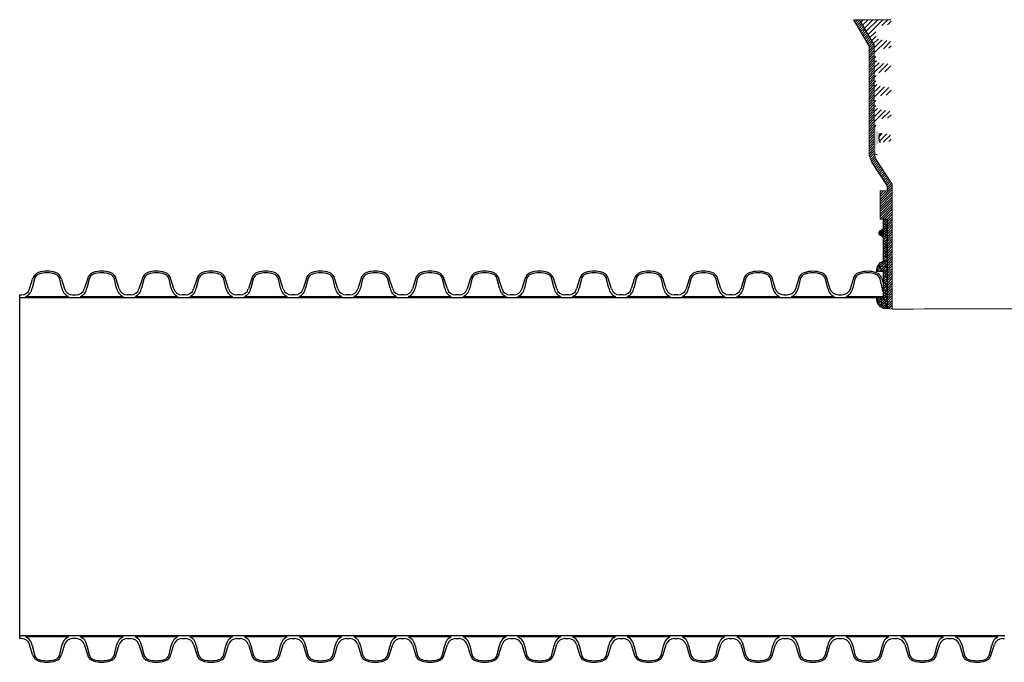
# Model space of a CAD drawing. Units: inches. Extents: x 418 to 1023, y 63 to 311.
# Drawn here: x 835 to 905, y 63 to 109 of the extents above; entities that cross this region are included whole.
import ezdxf

# ---------------------------------------------------------------- set-up
doc = ezdxf.new("R2010")
doc.units = ezdxf.units.IN
doc.header["$MEASUREMENT"] = 0
doc.layers.add('BEDDING', color=7, linetype='Continuous', lineweight=5)

msp = doc.modelspace()

# ---------------------------------------------------------------- hatches: boundary and pattern name
at = {"true_color": 0x29c28c}
h = msp.add_hatch(dxfattribs=at)
h.set_pattern_fill('ANSI31', color=122, scale=2)
h.set_pattern_definition([(45, (274.52686, -0.39948), (-0.1767767, 0.1767767), [])])
h.paths.add_polyline_path([(895.953, 107.184), (895.953, 101.336), (896.052, 101.336, -0.024263), (896.06, 101.5, -0.349106), (896.383, 101.834), (897.019, 101.918, 0.340648), (897.163, 102.105), (897.163, 102.176), (897.163, 102.246, 0.340517), (897.019, 102.433), (896.383, 102.517, -0.349106), (896.06, 102.851, -0.048555), (896.06, 103.18, -0.349106), (896.383, 103.514), (897.019, 103.597, 0.340648), (897.163, 103.785), (897.163, 103.855), (897.163, 103.925, 0.340517), (897.019, 104.113), (896.383, 104.196, -0.349106), (896.06, 104.53, -0.048555), (896.06, 104.859, -0.349106), (896.383, 105.193), (897.019, 105.277, 0.340648), (897.163, 105.464), (897.163, 105.534), (897.163, 105.605, 0.340517), (897.019, 105.792), (896.383, 105.876, -0.349106), (896.06, 106.21, -0.048555), (896.06, 106.539, -0.349106), (896.383, 106.873), (897.019, 106.956, 0.340648), (897.163, 107.144), (897.163, 107.214), (897.163, 107.284, 0.340517), (897.019, 107.472), (896.383, 107.555, -0.349106), (896.06, 107.889, -0.048555), (896.06, 108.218, -0.349106), (896.383, 108.552), (897.019, 108.635, 0.340648), (897.163, 108.823), (897.163, 108.893), (897.163, 108.963, 0.029529), (897.162, 108.986), (894.886, 108.986)])
h.paths.add_polyline_path([(896.383, 100.837, 0.304747), (896.383, 100.155), (897.019, 100.238, 0.340648), (897.163, 100.426), (897.163, 100.496), (897.163, 100.566, 0.340517), (897.019, 100.754)])
at = {"true_color": 0x000000}
h = msp.add_hatch(color=18, dxfattribs=at)
h.dxf.hatch_style = 1
h.paths.add_polyline_path([(896.383, 100.837, -0.349106), (896.06, 101.171, -0.024263), (896.052, 101.336), (895.953, 101.336), (895.953, 99.329), (896.163, 99.269, -0.169536), (896.06, 99.492, -0.048555), (896.06, 99.821, -0.349106), (896.383, 100.155, -0.304747)])
at = {"true_color": 0x636466}
h = msp.add_hatch(dxfattribs=at)
h.set_pattern_fill('ANSI38', color=251)
h.set_pattern_definition([(45, (236.52235, -9.37341), (-0.088388348, 0.088388348), []), (135, (236.52235, -9.37341), (-0.265165043, 0.088388348), [0.3125, -0.1875])])
h.paths.add_polyline_path([(896.865, 91.651), (896.865, 94.651), (896.615, 94.651), (896.615, 91.651, 0.306425), (896.115, 90.901), (896.615, 90.901), (896.615, 89.945), (896.615, 88.99), (896.115, 88.99, 0.306425), (896.615, 88.24), (896.865, 88.24), (896.865, 89.945)])
h.paths.add_polyline_path([(909.781, 89.945), (909.781, 88.24), (910.031, 88.24, 0.306425), (910.531, 88.99), (910.031, 88.99), (910.031, 89.945), (910.031, 90.901), (910.531, 90.901, 0.306425), (910.031, 91.651), (910.031, 94.651), (909.781, 94.651), (909.781, 91.651)])
at = {"layer": 'BEDDING', "true_color": 0x29c28c, "transparency": 33554559}
h = msp.add_hatch(dxfattribs=at)
h.set_pattern_fill('ANSI31', color=122)
h.set_pattern_definition([(45, (-4046.792, 1351.94559), (-0.0883883476, 0.0883883476), [])])
h.paths.add_polyline_path([(897.24, 97.161), (896.114, 98.902), (895.953, 99.329), (895.953, 107.184), (894.886, 108.986), (894.45, 108.986), (895.578, 107.081), (895.578, 99.261), (895.777, 98.733), (896.865, 97.05), (896.865, 96.682), (896.365, 96.682), (896.365, 94.651), (896.865, 94.651), (896.865, 88.24), (897.24, 88.189)])

# ---------------------------------------------------------------- linework, layer by layer
at = {"color": 18, "true_color": 0x000000}
for p, q in [((896.052, 101.336), (895.953, 101.336)), ((896.163, 99.269), (895.953, 99.329))]:
    msp.add_line(p, q, dxfattribs=at)
for p, q in [((896.615, 93.347), (896.615, 93.954)), ((835.28, 89.638), (835.501, 90.351)), ((835.624, 90.342), (835.468, 89.692)), ((837.599, 89.692), (837.443, 90.342)), ((837.566, 90.351), (837.787, 89.638)), ((839.429, 90.351), (839.208, 89.638)), ((839.552, 90.342), (839.396, 89.692)), ((841.527, 89.692), (841.371, 90.342)), ((841.715, 89.638), (841.494, 90.351)), ((843.357, 90.351), (843.136, 89.638)), ((843.48, 90.342), (843.324, 89.692)), ((845.455, 89.692), (845.299, 90.342)), ((845.643, 89.638), (845.422, 90.351)), ((847.285, 90.351), (847.064, 89.638)), ((847.408, 90.342), (847.252, 89.692)), ((849.383, 89.692), (849.227, 90.342)), ((849.571, 89.638), (849.35, 90.351)), ((851.213, 90.351), (850.992, 89.638)), ((851.336, 90.342), (851.18, 89.692)), ((853.311, 89.692), (853.155, 90.342)), ((853.499, 89.638), (853.278, 90.351)), ((855.141, 90.351), (854.92, 89.638)), ((855.264, 90.342), (855.108, 89.692)), ((857.239, 89.692), (857.083, 90.342)), ((857.427, 89.638), (857.206, 90.351)), ((859.076, 90.351), (858.854, 89.638)), ((859.199, 90.342), (859.042, 89.692)), ((861.174, 89.692), (861.017, 90.342)), ((861.362, 89.638), (861.14, 90.351)), ((863.004, 90.351), (862.782, 89.638)), ((863.127, 90.342), (862.97, 89.692)), ((865.102, 89.692), (864.945, 90.342)), ((865.29, 89.638), (865.068, 90.351)), ((866.932, 90.351), (866.71, 89.638)), ((867.055, 90.342), (866.898, 89.692)), ((869.03, 89.692), (868.873, 90.342)), ((869.218, 89.638), (868.996, 90.351)), ((870.86, 90.351), (870.638, 89.638)), ((870.983, 90.342), (870.826, 89.692)), ((872.958, 89.692), (872.801, 90.342)), ((873.146, 89.638), (872.924, 90.351)), ((874.788, 90.351), (874.566, 89.638)), ((874.911, 90.342), (874.754, 89.692)), ((876.886, 89.692), (876.729, 90.342)), ((877.074, 89.638), (876.852, 90.351)), ((878.716, 90.351), (878.494, 89.638)), ((878.839, 90.342), (878.682, 89.692)), ((880.814, 89.692), (880.657, 90.342)), ((881.002, 89.638), (880.78, 90.351)), ((882.651, 90.351), (882.429, 89.638)), ((882.774, 90.342), (882.617, 89.692)), ((884.748, 89.692), (884.592, 90.342)), ((884.937, 89.638), (884.715, 90.351)), ((886.702, 90.342), (886.545, 89.692)), ((888.676, 89.692), (888.52, 90.342)), ((890.63, 90.342), (890.473, 89.692)), ((892.604, 89.692), (892.448, 90.342)), ((894.558, 90.342), (894.401, 89.692)), ((896.615, 89.35), (896.376, 90.342)), ((896.479, 90.417), (896.615, 90.021)), ((834.57, 64.512), (834.57, 89.205)), ((834.57, 89.205), (834.693, 89.205)), ((838.374, 89.205), (838.621, 89.205)), ((842.549, 89.205), (842.302, 89.205)), ((846.477, 89.205), (846.23, 89.205)), ((850.405, 89.205), (850.158, 89.205)), ((854.333, 89.205), (854.086, 89.205)), ((858.144, 89.205), (858.014, 89.205)), ((858.268, 89.205), (858.144, 89.205)), ((862.196, 89.205), (861.948, 89.205)), ((866.124, 89.205), (865.876, 89.205)), ((870.052, 89.205), (869.804, 89.205)), ((873.98, 89.205), (873.732, 89.205)), ((877.908, 89.205), (877.66, 89.205)), ((881.719, 89.205), (881.588, 89.205)), ((881.842, 89.205), (881.719, 89.205)), ((885.77, 89.205), (885.523, 89.205)), ((858.144, 88.997), (834.57, 88.997)), ((834.997, 89.083), (838.07, 89.083)), ((838.925, 89.083), (841.998, 89.083)), ((842.853, 89.083), (845.926, 89.083)), ((846.781, 89.083), (849.854, 89.083)), ((850.709, 89.083), (853.782, 89.083)), ((854.637, 89.083), (857.71, 89.083)), ((881.719, 88.997), (858.144, 88.997)), ((858.572, 89.083), (861.644, 89.083)), ((862.5, 89.083), (865.572, 89.083)), ((866.428, 89.083), (869.5, 89.083)), ((870.356, 89.083), (873.428, 89.083)), ((874.284, 89.083), (877.356, 89.083)), ((878.212, 89.083), (881.284, 89.083)), ((896.615, 88.997), (881.719, 88.997)), ((882.147, 89.083), (885.219, 89.083)), ((886.075, 89.083), (889.147, 89.083)), ((890.003, 89.083), (893.075, 89.083)), ((893.931, 89.083), (896.615, 89.083)), ((858.144, 64.72), (834.57, 64.72)), ((834.693, 64.512), (834.57, 64.512)), ((838.07, 64.634), (834.997, 64.634)), ((838.621, 64.512), (838.374, 64.512)), ((841.998, 64.634), (838.925, 64.634)), ((842.302, 64.512), (842.549, 64.512)), ((845.926, 64.634), (842.853, 64.634)), ((846.23, 64.512), (846.477, 64.512)), ((849.854, 64.634), (846.781, 64.634)), ((850.158, 64.512), (850.405, 64.512)), ((853.782, 64.634), (850.709, 64.634)), ((854.086, 64.512), (854.333, 64.512)), ((857.71, 64.634), (854.637, 64.634)), ((858.014, 64.512), (858.144, 64.512)), ((881.719, 64.72), (858.144, 64.72)), ((858.144, 64.512), (858.268, 64.512)), ((861.644, 64.634), (858.572, 64.634)), ((861.948, 64.512), (862.196, 64.512)), ((865.572, 64.634), (862.5, 64.634)), ((865.876, 64.512), (866.124, 64.512)), ((869.5, 64.634), (866.428, 64.634)), ((869.804, 64.512), (870.052, 64.512)), ((873.428, 64.634), (870.356, 64.634)), ((873.732, 64.512), (873.98, 64.512)), ((877.356, 64.634), (874.284, 64.634)), ((877.66, 64.512), (877.908, 64.512)), ((881.284, 64.634), (878.212, 64.634)), ((881.588, 64.512), (881.719, 64.512)), ((905.293, 64.72), (881.719, 64.72)), ((881.719, 64.512), (881.842, 64.512)), ((885.219, 64.634), (882.147, 64.634)), ((885.523, 64.512), (885.77, 64.512)), ((889.147, 64.634), (886.075, 64.634)), ((889.451, 64.512), (889.698, 64.512)), ((893.075, 64.634), (890.003, 64.634)), ((893.379, 64.512), (893.626, 64.512)), ((897.003, 64.634), (893.931, 64.634)), ((897.307, 64.512), (897.554, 64.512)), ((900.931, 64.634), (897.859, 64.634)), ((901.235, 64.512), (901.482, 64.512)), ((904.859, 64.634), (901.787, 64.634)), ((905.163, 64.512), (905.293, 64.512)), ((835.501, 63.366), (835.28, 64.079)), ((835.468, 64.025), (835.624, 63.375)), ((837.443, 63.375), (837.599, 64.025)), ((837.787, 64.079), (837.566, 63.366)), ((839.208, 64.079), (839.429, 63.366)), ((839.396, 64.025), (839.552, 63.375)), ((841.371, 63.375), (841.527, 64.025)), ((841.494, 63.366), (841.715, 64.079)), ((843.136, 64.079), (843.357, 63.366)), ((843.324, 64.025), (843.48, 63.375)), ((845.299, 63.375), (845.455, 64.025)), ((845.422, 63.366), (845.643, 64.079)), ((847.064, 64.079), (847.285, 63.366)), ((847.252, 64.025), (847.408, 63.375)), ((849.227, 63.375), (849.383, 64.025)), ((849.35, 63.366), (849.571, 64.079)), ((850.992, 64.079), (851.213, 63.366)), ((851.18, 64.025), (851.336, 63.375)), ((853.155, 63.375), (853.311, 64.025)), ((853.278, 63.366), (853.499, 64.079)), ((854.92, 64.079), (855.141, 63.366)), ((855.108, 64.025), (855.264, 63.375)), ((857.083, 63.375), (857.239, 64.025)), ((857.206, 63.366), (857.427, 64.079)), ((858.854, 64.079), (859.076, 63.366)), ((859.042, 64.025), (859.199, 63.375)), ((861.017, 63.375), (861.174, 64.025)), ((861.14, 63.366), (861.362, 64.079)), ((862.782, 64.079), (863.004, 63.366)), ((862.97, 64.025), (863.127, 63.375)), ((864.945, 63.375), (865.102, 64.025)), ((865.068, 63.366), (865.29, 64.079)), ((866.71, 64.079), (866.932, 63.366)), ((866.898, 64.025), (867.055, 63.375)), ((868.873, 63.375), (869.03, 64.025)), ((868.996, 63.366), (869.218, 64.079)), ((870.638, 64.079), (870.86, 63.366)), ((870.826, 64.025), (870.983, 63.375)), ((872.801, 63.375), (872.958, 64.025)), ((872.924, 63.366), (873.146, 64.079)), ((874.566, 64.079), (874.788, 63.366)), ((874.754, 64.025), (874.911, 63.375)), ((876.729, 63.375), (876.886, 64.025)), ((876.852, 63.366), (877.074, 64.079)), ((878.494, 64.079), (878.716, 63.366)), ((878.682, 64.025), (878.839, 63.375)), ((880.657, 63.375), (880.814, 64.025)), ((880.78, 63.366), (881.002, 64.079)), ((882.429, 64.079), (882.651, 63.366)), ((882.617, 64.025), (882.774, 63.375)), ((884.592, 63.375), (884.748, 64.025)), ((884.715, 63.366), (884.937, 64.079)), ((886.357, 64.079), (886.579, 63.366)), ((886.545, 64.025), (886.702, 63.375)), ((888.52, 63.375), (888.676, 64.025)), ((888.643, 63.366), (888.865, 64.079)), ((890.285, 64.079), (890.507, 63.366)), ((890.473, 64.025), (890.63, 63.375)), ((892.448, 63.375), (892.604, 64.025)), ((892.571, 63.366), (892.793, 64.079)), ((894.213, 64.079), (894.435, 63.366)), ((894.401, 64.025), (894.558, 63.375)), ((896.376, 63.375), (896.532, 64.025)), ((896.499, 63.366), (896.721, 64.079)), ((898.141, 64.079), (898.363, 63.366)), ((898.329, 64.025), (898.486, 63.375)), ((900.304, 63.375), (900.46, 64.025)), ((900.427, 63.366), (900.649, 64.079)), ((902.069, 64.079), (902.291, 63.366)), ((902.257, 64.025), (902.414, 63.375)), ((904.232, 63.375), (904.388, 64.025)), ((904.355, 63.366), (904.577, 64.079))]:
    msp.add_line(p, q)
at = {"color": 251, "true_color": 0x636466}
msp.add_lwpolyline([(896.615, 88.99), (896.615, 89.945), (896.615, 90.901), (896.115, 90.901, -0.306425), (896.615, 91.651), (896.615, 94.651), (896.865, 94.651), (896.865, 91.651), (896.865, 89.945), (896.865, 88.24), (896.615, 88.24, -0.306425), (896.115, 88.99)], format="xyb", close=True, dxfattribs=at)
for points in [[(896.406, 93.503), (896.406, 93.798)], [(896.451, 93.8), (896.542, 93.954)], [(896.451, 93.501), (896.542, 93.347)], [(896.467, 93.503), (896.467, 93.798)], [(896.472, 93.797), (896.542, 93.918)], [(896.472, 93.504), (896.542, 93.383)], [(896.587, 93.347), (896.542, 93.347), (896.542, 93.954), (896.587, 93.954)], [(896.542, 93.918), (896.587, 93.918)], [(896.542, 93.383), (896.587, 93.383)], [(896.587, 93.347), (896.587, 93.954)], [(896.587, 93.954), (896.615, 93.954)], [(896.587, 93.347), (896.615, 93.347)]]:
    msp.add_lwpolyline(points)
msp.add_lwpolyline([(896.479, 90.417, 0.235617), (896.083, 90.806, 0.158402), (894.851, 90.806, 0.26794), (894.435, 90.344), (894.213, 89.631, -0.329027), (893.626, 89.198), (893.379, 89.198, -0.329027), (892.793, 89.631), (892.571, 90.344, 0.26794), (892.155, 90.806, 0.158402), (890.923, 90.806, 0.26794), (890.507, 90.344), (890.285, 89.631, -0.329027), (889.698, 89.198), (889.451, 89.198, -0.329027), (888.865, 89.631), (888.643, 90.344, 0.26794), (888.227, 90.806, 0.158402), (886.995, 90.806, 0.26794), (886.579, 90.344), (886.357, 89.631)], format="xyb")
at = {"color": 18, "true_color": 0x000000}
msp.add_arc((896.891, 100.496), 0.612, 146.10313, 213.89687, dxfattribs=at)
for centre, radius, start, end in [((896.436, 93.651), 0.171, 81.159, 278.841), ((896.436, 93.651), 0.151, 45.58561, 314.41439), ((836.109, 90.222), 0.622, 108.00192, 168), ((836.102, 90.24), 0.488, 108.00192, 168), ((836.534, 88.917), 1.994, 71.99808, 108.00192), ((836.534, 88.911), 1.885, 71.99808, 108.00192), ((836.965, 90.24), 0.488, 12, 71.99808), ((836.958, 90.222), 0.622, 12, 71.99808), ((840.037, 90.222), 0.622, 108.00192, 168), ((840.03, 90.24), 0.488, 108.00192, 168), ((840.462, 88.917), 1.994, 71.99808, 108.00192), ((840.462, 88.911), 1.885, 71.99808, 108.00192), ((840.893, 90.24), 0.488, 12, 71.99808), ((840.886, 90.222), 0.622, 12, 71.99808), ((843.965, 90.222), 0.622, 108.00192, 168), ((843.958, 90.24), 0.488, 108.00192, 168), ((844.39, 88.917), 1.994, 71.99808, 108.00192), ((844.39, 88.911), 1.885, 71.99808, 108.00192), ((844.821, 90.24), 0.488, 12, 71.99808), ((844.814, 90.222), 0.622, 12, 71.99808), ((847.893, 90.222), 0.622, 108.00192, 168), ((847.886, 90.24), 0.488, 108.00192, 168), ((848.318, 88.917), 1.994, 71.99808, 108.00192), ((848.318, 88.911), 1.885, 71.99808, 108.00192), ((848.749, 90.24), 0.488, 12, 71.99808), ((848.742, 90.222), 0.622, 12, 71.99808), ((851.821, 90.222), 0.622, 108.00192, 168), ((851.814, 90.24), 0.488, 108.00192, 168), ((852.246, 88.917), 1.994, 71.99808, 108.00192), ((852.246, 88.911), 1.885, 71.99808, 108.00192), ((852.677, 90.24), 0.488, 12, 71.99808), ((852.67, 90.222), 0.622, 12, 71.99808), ((855.749, 90.222), 0.622, 108.00192, 168), ((855.742, 90.24), 0.488, 108.00192, 168), ((856.174, 88.917), 1.994, 71.99808, 108.00192), ((856.174, 88.911), 1.885, 71.99808, 108.00192), ((856.605, 90.24), 0.488, 12, 71.99808), ((856.598, 90.222), 0.622, 12, 71.99808), ((859.684, 90.222), 0.622, 108.00192, 168), ((859.676, 90.24), 0.488, 108.00192, 168), ((860.108, 88.917), 1.994, 71.99808, 108.00192), ((860.108, 88.911), 1.885, 71.99808, 108.00192), ((860.54, 90.24), 0.488, 12, 71.99808), ((860.532, 90.222), 0.622, 12, 71.99808), ((863.612, 90.222), 0.622, 108.00192, 168), ((863.604, 90.24), 0.488, 108.00192, 168), ((864.036, 88.917), 1.994, 71.99808, 108.00192), ((864.036, 88.911), 1.885, 71.99808, 108.00192), ((864.468, 90.24), 0.488, 12, 71.99808), ((864.46, 90.222), 0.622, 12, 71.99808), ((867.54, 90.222), 0.622, 108.00192, 168), ((867.532, 90.24), 0.488, 108.00192, 168), ((867.964, 88.917), 1.994, 71.99808, 108.00192), ((867.964, 88.911), 1.885, 71.99808, 108.00192), ((868.396, 90.24), 0.488, 12, 71.99808), ((868.388, 90.222), 0.622, 12, 71.99808), ((871.468, 90.222), 0.622, 108.00192, 168), ((871.46, 90.24), 0.488, 108.00192, 168), ((871.892, 88.917), 1.994, 71.99808, 108.00192), ((871.892, 88.911), 1.885, 71.99808, 108.00192), ((872.324, 90.24), 0.488, 12, 71.99808), ((872.316, 90.222), 0.622, 12, 71.99808), ((875.396, 90.222), 0.622, 108.00192, 168), ((875.388, 90.24), 0.488, 108.00192, 168), ((875.82, 88.917), 1.994, 71.99808, 108.00192), ((875.82, 88.911), 1.885, 71.99808, 108.00192), ((876.252, 90.24), 0.488, 12, 71.99808), ((876.244, 90.222), 0.622, 12, 71.99808), ((879.324, 90.222), 0.622, 108.00192, 168), ((879.316, 90.24), 0.488, 108.00192, 168), ((879.748, 88.917), 1.994, 71.99808, 108.00192), ((879.748, 88.911), 1.885, 71.99808, 108.00192), ((880.18, 90.24), 0.488, 12, 71.99808), ((880.172, 90.222), 0.622, 12, 71.99808), ((883.259, 90.222), 0.622, 108.00192, 168), ((883.251, 90.24), 0.488, 108.00192, 168), ((883.683, 88.917), 1.994, 71.99808, 108.00192), ((883.683, 88.911), 1.885, 71.99808, 108.00192), ((884.115, 90.24), 0.488, 12, 71.99808), ((884.107, 90.222), 0.622, 12, 71.99808), ((887.179, 90.24), 0.488, 108.00192, 168), ((887.611, 88.911), 1.885, 71.99808, 108.00192), ((888.043, 90.24), 0.488, 12, 71.99808), ((891.107, 90.24), 0.488, 108.00192, 168), ((891.539, 88.911), 1.885, 71.99808, 108.00192), ((891.971, 90.24), 0.488, 12, 71.99808), ((895.035, 90.24), 0.488, 108.00192, 168), ((895.467, 88.911), 1.885, 71.99808, 108.00192), ((895.899, 90.24), 0.488, 12, 71.99808), ((834.693, 89.819), 0.614, 270, 342.85044), ((834.66, 89.83), 0.82, 294.33416, 350.30616), ((838.408, 89.83), 0.82, 189.69384, 245.66584), ((838.374, 89.819), 0.614, 197.14956, 270), ((838.621, 89.819), 0.614, 270, 342.85044), ((838.588, 89.83), 0.82, 294.33416, 350.30616), ((842.336, 89.83), 0.82, 189.69384, 245.66584), ((842.302, 89.819), 0.614, 197.14956, 270), ((842.549, 89.819), 0.614, 270, 342.85044), ((842.516, 89.83), 0.82, 294.33416, 350.30616), ((846.264, 89.83), 0.82, 189.69384, 245.66584), ((846.23, 89.819), 0.614, 197.14956, 270), ((846.477, 89.819), 0.614, 270, 342.85044), ((846.444, 89.83), 0.82, 294.33416, 350.30616), ((850.192, 89.83), 0.82, 189.69384, 245.66584), ((850.158, 89.819), 0.614, 197.14956, 270), ((850.405, 89.819), 0.614, 270, 342.85044), ((850.372, 89.83), 0.82, 294.33416, 350.30616), ((854.12, 89.83), 0.82, 189.69384, 245.66584), ((854.086, 89.819), 0.614, 197.14956, 270), ((854.333, 89.819), 0.614, 270, 342.85044), ((854.3, 89.83), 0.82, 294.33416, 350.30616), ((858.048, 89.83), 0.82, 189.69384, 245.66584), ((858.014, 89.819), 0.614, 197.14956, 270), ((858.268, 89.819), 0.614, 270, 342.85044), ((858.234, 89.83), 0.82, 294.33416, 350.30616), ((861.982, 89.83), 0.82, 189.69384, 245.66584), ((861.948, 89.819), 0.614, 197.14956, 270), ((862.196, 89.819), 0.614, 270, 342.85044), ((862.162, 89.83), 0.82, 294.33416, 350.30616), ((865.91, 89.83), 0.82, 189.69384, 245.66584), ((865.876, 89.819), 0.614, 197.14956, 270), ((866.124, 89.819), 0.614, 270, 342.85044), ((866.09, 89.83), 0.82, 294.33416, 350.30616), ((869.838, 89.83), 0.82, 189.69384, 245.66584), ((869.804, 89.819), 0.614, 197.14956, 270), ((870.052, 89.819), 0.614, 270, 342.85044), ((870.018, 89.83), 0.82, 294.33416, 350.30616), ((873.766, 89.83), 0.82, 189.69384, 245.66584), ((873.732, 89.819), 0.614, 197.14956, 270), ((873.98, 89.819), 0.614, 270, 342.85044), ((873.946, 89.83), 0.82, 294.33416, 350.30616), ((877.694, 89.83), 0.82, 189.69384, 245.66584), ((877.66, 89.819), 0.614, 197.14956, 270), ((877.908, 89.819), 0.614, 270, 342.85044), ((877.874, 89.83), 0.82, 294.33416, 350.30616), ((881.622, 89.83), 0.82, 189.69384, 245.66584), ((881.588, 89.819), 0.614, 197.14956, 270), ((881.842, 89.819), 0.614, 270, 342.85044), ((881.809, 89.83), 0.82, 294.33416, 350.30616), ((885.557, 89.83), 0.82, 189.69384, 245.66584), ((885.523, 89.819), 0.614, 197.14956, 270), ((885.77, 89.819), 0.614, 270, 342.85044), ((885.737, 89.83), 0.82, 294.33416, 350.30616), ((889.485, 89.83), 0.82, 189.69384, 245.66584), ((889.665, 89.83), 0.82, 294.33416, 350.30616), ((893.413, 89.83), 0.82, 189.69384, 245.66584), ((893.593, 89.83), 0.82, 294.33416, 350.30616), ((834.693, 63.898), 0.614, 17.14956, 90), ((834.66, 63.887), 0.82, 9.69384, 65.66584), ((838.408, 63.887), 0.82, 114.33416, 170.30616), ((838.374, 63.898), 0.614, 90, 162.85044), ((838.621, 63.898), 0.614, 17.14956, 90), ((838.588, 63.887), 0.82, 9.69384, 65.66584), ((842.336, 63.887), 0.82, 114.33416, 170.30616), ((842.302, 63.898), 0.614, 90, 162.85044), ((842.549, 63.898), 0.614, 17.14956, 90), ((842.516, 63.887), 0.82, 9.69384, 65.66584), ((846.264, 63.887), 0.82, 114.33416, 170.30616), ((846.23, 63.898), 0.614, 90, 162.85044), ((846.477, 63.898), 0.614, 17.14956, 90), ((846.444, 63.887), 0.82, 9.69384, 65.66584), ((850.192, 63.887), 0.82, 114.33416, 170.30616), ((850.158, 63.898), 0.614, 90, 162.85044), ((850.405, 63.898), 0.614, 17.14956, 90), ((850.372, 63.887), 0.82, 9.69384, 65.66584), ((854.12, 63.887), 0.82, 114.33416, 170.30616), ((854.086, 63.898), 0.614, 90, 162.85044), ((854.333, 63.898), 0.614, 17.14956, 90), ((854.3, 63.887), 0.82, 9.69384, 65.66584), ((858.048, 63.887), 0.82, 114.33416, 170.30616), ((858.014, 63.898), 0.614, 90, 162.85044), ((858.268, 63.898), 0.614, 17.14956, 90), ((858.234, 63.887), 0.82, 9.69384, 65.66584), ((861.982, 63.887), 0.82, 114.33416, 170.30616), ((861.948, 63.898), 0.614, 90, 162.85044), ((862.196, 63.898), 0.614, 17.14956, 90), ((862.162, 63.887), 0.82, 9.69384, 65.66584), ((865.91, 63.887), 0.82, 114.33416, 170.30616), ((865.876, 63.898), 0.614, 90, 162.85044), ((866.124, 63.898), 0.614, 17.14956, 90), ((866.09, 63.887), 0.82, 9.69384, 65.66584), ((869.838, 63.887), 0.82, 114.33416, 170.30616), ((869.804, 63.898), 0.614, 90, 162.85044), ((870.052, 63.898), 0.614, 17.14956, 90), ((870.018, 63.887), 0.82, 9.69384, 65.66584), ((873.766, 63.887), 0.82, 114.33416, 170.30616), ((873.732, 63.898), 0.614, 90, 162.85044), ((873.98, 63.898), 0.614, 17.14956, 90), ((873.946, 63.887), 0.82, 9.69384, 65.66584), ((877.694, 63.887), 0.82, 114.33416, 170.30616), ((877.66, 63.898), 0.614, 90, 162.85044), ((877.908, 63.898), 0.614, 17.14956, 90), ((877.874, 63.887), 0.82, 9.69384, 65.66584), ((881.622, 63.887), 0.82, 114.33416, 170.30616), ((881.588, 63.898), 0.614, 90, 162.85044), ((881.842, 63.898), 0.614, 17.14956, 90), ((881.809, 63.887), 0.82, 9.69384, 65.66584), ((885.557, 63.887), 0.82, 114.33416, 170.30616), ((885.523, 63.898), 0.614, 90, 162.85044), ((885.77, 63.898), 0.614, 17.14956, 90), ((885.737, 63.887), 0.82, 9.69384, 65.66584), ((889.485, 63.887), 0.82, 114.33416, 170.30616), ((889.451, 63.898), 0.614, 90, 162.85044), ((889.698, 63.898), 0.614, 17.14956, 90), ((889.665, 63.887), 0.82, 9.69384, 65.66584), ((893.413, 63.887), 0.82, 114.33416, 170.30616), ((893.379, 63.898), 0.614, 90, 162.85044), ((893.626, 63.898), 0.614, 17.14956, 90), ((893.593, 63.887), 0.82, 9.69384, 65.66584), ((897.341, 63.887), 0.82, 114.33416, 170.30616), ((897.307, 63.898), 0.614, 90, 162.85044), ((897.554, 63.898), 0.614, 17.14956, 90), ((897.521, 63.887), 0.82, 9.69384, 65.66584), ((901.269, 63.887), 0.82, 114.33416, 170.30616), ((901.235, 63.898), 0.614, 90, 162.85044), ((901.482, 63.898), 0.614, 17.14956, 90), ((901.449, 63.887), 0.82, 9.69384, 65.66584), ((905.197, 63.887), 0.82, 114.33416, 170.30616), ((905.163, 63.898), 0.614, 90, 162.85044), ((836.109, 63.495), 0.622, 192, 251.99808), ((836.102, 63.477), 0.488, 192, 251.99808), ((836.534, 64.806), 1.885, 251.99808, 288.00192), ((836.965, 63.477), 0.488, 288.00192, 348), ((836.958, 63.495), 0.622, 288.00192, 348), ((840.037, 63.495), 0.622, 192, 251.99808), ((840.03, 63.477), 0.488, 192, 251.99808), ((840.462, 64.806), 1.885, 251.99808, 288.00192), ((840.893, 63.477), 0.488, 288.00192, 348), ((840.886, 63.495), 0.622, 288.00192, 348), ((843.965, 63.495), 0.622, 192, 251.99808), ((843.958, 63.477), 0.488, 192, 251.99808), ((844.39, 64.806), 1.885, 251.99808, 288.00192), ((844.821, 63.477), 0.488, 288.00192, 348), ((844.814, 63.495), 0.622, 288.00192, 348), ((847.893, 63.495), 0.622, 192, 251.99808), ((847.886, 63.477), 0.488, 192, 251.99808), ((848.318, 64.806), 1.885, 251.99808, 288.00192), ((848.749, 63.477), 0.488, 288.00192, 348), ((848.742, 63.495), 0.622, 288.00192, 348), ((851.821, 63.495), 0.622, 192, 251.99808), ((851.814, 63.477), 0.488, 192, 251.99808), ((852.246, 64.806), 1.885, 251.99808, 288.00192), ((852.677, 63.477), 0.488, 288.00192, 348), ((852.67, 63.495), 0.622, 288.00192, 348), ((855.749, 63.495), 0.622, 192, 251.99808), ((855.742, 63.477), 0.488, 192, 251.99808), ((856.174, 64.806), 1.885, 251.99808, 288.00192), ((856.605, 63.477), 0.488, 288.00192, 348), ((856.598, 63.495), 0.622, 288.00192, 348), ((859.684, 63.495), 0.622, 192, 251.99808), ((859.676, 63.477), 0.488, 192, 251.99808), ((860.108, 64.806), 1.885, 251.99808, 288.00192), ((860.54, 63.477), 0.488, 288.00192, 348), ((860.532, 63.495), 0.622, 288.00192, 348), ((863.612, 63.495), 0.622, 192, 251.99808), ((863.604, 63.477), 0.488, 192, 251.99808), ((864.036, 64.806), 1.885, 251.99808, 288.00192), ((864.468, 63.477), 0.488, 288.00192, 348), ((864.46, 63.495), 0.622, 288.00192, 348), ((867.54, 63.495), 0.622, 192, 251.99808), ((867.532, 63.477), 0.488, 192, 251.99808), ((867.964, 64.806), 1.885, 251.99808, 288.00192), ((868.396, 63.477), 0.488, 288.00192, 348), ((868.388, 63.495), 0.622, 288.00192, 348), ((871.468, 63.495), 0.622, 192, 251.99808), ((871.46, 63.477), 0.488, 192, 251.99808), ((871.892, 64.806), 1.885, 251.99808, 288.00192), ((872.324, 63.477), 0.488, 288.00192, 348), ((872.316, 63.495), 0.622, 288.00192, 348), ((875.396, 63.495), 0.622, 192, 251.99808), ((875.388, 63.477), 0.488, 192, 251.99808), ((875.82, 64.806), 1.885, 251.99808, 288.00192), ((876.252, 63.477), 0.488, 288.00192, 348), ((876.244, 63.495), 0.622, 288.00192, 348), ((879.324, 63.495), 0.622, 192, 251.99808), ((879.316, 63.477), 0.488, 192, 251.99808), ((879.748, 64.806), 1.885, 251.99808, 288.00192), ((880.18, 63.477), 0.488, 288.00192, 348), ((880.172, 63.495), 0.622, 288.00192, 348), ((883.259, 63.495), 0.622, 192, 251.99808), ((883.251, 63.477), 0.488, 192, 251.99808), ((883.683, 64.806), 1.885, 251.99808, 288.00192), ((884.115, 63.477), 0.488, 288.00192, 348), ((884.107, 63.495), 0.622, 288.00192, 348), ((887.187, 63.495), 0.622, 192, 251.99808), ((887.179, 63.477), 0.488, 192, 251.99808), ((887.611, 64.806), 1.885, 251.99808, 288.00192), ((888.043, 63.477), 0.488, 288.00192, 348), ((888.035, 63.495), 0.622, 288.00192, 348), ((891.115, 63.495), 0.622, 192, 251.99808), ((891.107, 63.477), 0.488, 192, 251.99808), ((891.539, 64.806), 1.885, 251.99808, 288.00192), ((891.971, 63.477), 0.488, 288.00192, 348), ((891.963, 63.495), 0.622, 288.00192, 348), ((895.043, 63.495), 0.622, 192, 251.99808), ((895.035, 63.477), 0.488, 192, 251.99808), ((895.467, 64.806), 1.885, 251.99808, 288.00192), ((895.899, 63.477), 0.488, 288.00192, 348), ((895.891, 63.495), 0.622, 288.00192, 348), ((898.971, 63.495), 0.622, 192, 251.99808), ((898.963, 63.477), 0.488, 192, 251.99808), ((899.395, 64.806), 1.885, 251.99808, 288.00192), ((899.827, 63.477), 0.488, 288.00192, 348), ((899.819, 63.495), 0.622, 288.00192, 348), ((902.899, 63.495), 0.622, 192, 251.99808), ((902.891, 63.477), 0.488, 192, 251.99808), ((903.323, 64.806), 1.885, 251.99808, 288.00192), ((903.755, 63.477), 0.488, 288.00192, 348), ((903.747, 63.495), 0.622, 288.00192, 348), ((836.534, 64.8), 1.994, 251.99808, 288.00192), ((840.462, 64.8), 1.994, 251.99808, 288.00192), ((844.39, 64.8), 1.994, 251.99808, 288.00192), ((848.318, 64.8), 1.994, 251.99808, 288.00192), ((852.246, 64.8), 1.994, 251.99808, 288.00192), ((856.174, 64.8), 1.994, 251.99808, 288.00192), ((860.108, 64.8), 1.994, 251.99808, 288.00192), ((864.036, 64.8), 1.994, 251.99808, 288.00192), ((867.964, 64.8), 1.994, 251.99808, 288.00192), ((871.892, 64.8), 1.994, 251.99808, 288.00192), ((875.82, 64.8), 1.994, 251.99808, 288.00192), ((879.748, 64.8), 1.994, 251.99808, 288.00192), ((883.683, 64.8), 1.994, 251.99808, 288.00192), ((887.611, 64.8), 1.994, 251.99808, 288.00192), ((891.539, 64.8), 1.994, 251.99808, 288.00192), ((895.467, 64.8), 1.994, 251.99808, 288.00192), ((899.395, 64.8), 1.994, 251.99808, 288.00192), ((903.323, 64.8), 1.994, 251.99808, 288.00192)]:
    msp.add_arc(centre, radius, start, end)
for p in [(858.139, 88.997), (858.139, 88.997), (881.713, 88.997), (881.713, 88.997), (858.139, 64.72), (858.139, 64.72), (881.713, 64.72), (881.713, 64.72), (905.288, 64.72), (905.288, 64.72)]:
    msp.add_point(p)
at = {"layer": 'BEDDING', "color": 122, "true_color": 0x29c28c}
msp.add_line((894.886, 108.986), (897.162, 108.986), dxfattribs=at)
msp.add_lwpolyline([(897.24, 88.189), (897.24, 97.161), (896.114, 98.902), (895.953, 99.329), (895.953, 107.184), (894.886, 108.986), (894.45, 108.986), (895.578, 107.081), (895.578, 99.261), (895.777, 98.733), (896.865, 97.05), (896.865, 96.682), (896.365, 96.682), (896.365, 94.651), (896.865, 94.651), (896.865, 88.24)], close=True, dxfattribs=at)
msp.add_arc((903.323, -1380.812), 1469.014, 89.762746, 90.237254, dxfattribs=at)

doc.saveas('drawing.dxf')
